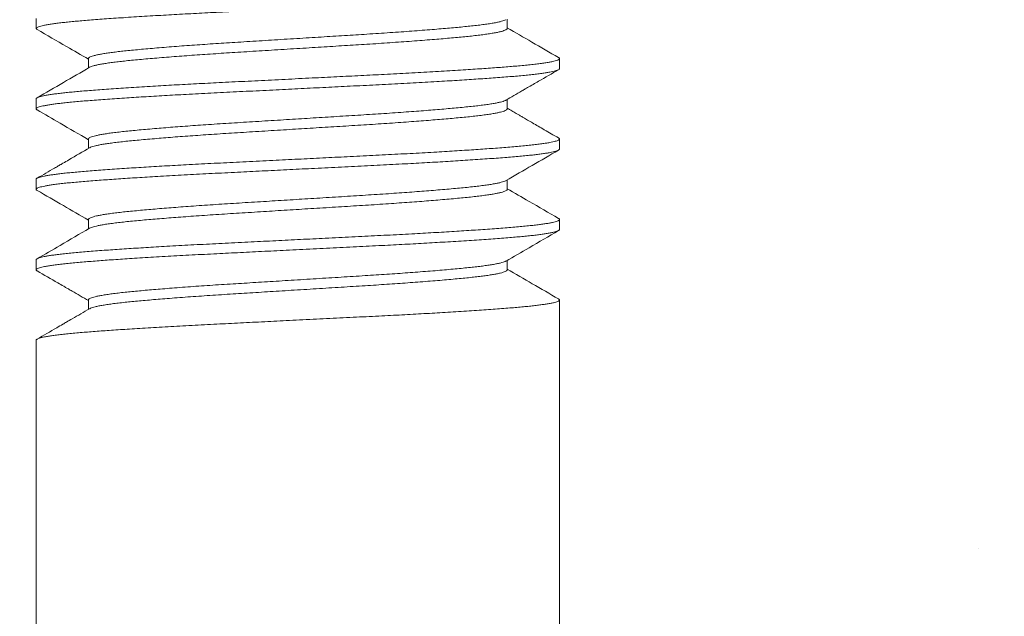
# Model space of a CAD drawing. Extents: x -92 to 195, y -39 to 160.
# Drawn here: x 171 to 172, y 10 to 11 of the extents above; entities that cross this region are included whole.
import ezdxf

# ---------------------------------------------------------------- set-up
doc = ezdxf.new("R2010")
doc.units = 0
doc.header["$MEASUREMENT"] = 0
doc.layers.get('0').update_dxf_attribs({"linetype": 'CONTINUOUS', "lineweight": 15})

msp = doc.modelspace()

# ---------------------------------------------------------------- hatches: boundary and pattern name
h = msp.add_hatch()
h.set_pattern_fill('AR-CONC', color=256, scale=0.25, style=0)
h.set_pattern_definition([(50, (17.263, -0.7584), (1.79315, -0.15688), [0.1875, -2.0625]), (355, (17.263, -0.7584), (-0.346878, 1.88048), [0.15, -1.65]), (100.4514, (17.4124, -0.7715), (1.446273, 1.723599), [0.15935, -1.752855]), (46.1842, (17.263, -0.2584), (2.668103, -0.413798), [0.28125, -3.09375]), (96.6356, (17.4854, -0.293), (2.336657, 2.435295), [0.239026, -2.629282]), (351.1842, (17.263, -0.2584), (2.336655, 2.435297), [0.225, -2.475]), (21, (17.513, -0.3834), (1.492268, -1.006547), [0.1875, -2.0625]), (326, (17.513, -0.3834), (0.608288, 1.812875), [0.15, -1.65]), (71.4514, (17.6374, -0.4673), (2.100557, 0.806326), [0.15935, -1.752855]), (37.5, (17.263, -0.7584), (0.0303996, 0.8322346), [0, -1.63, 0, -1.675, 0, -1.65625]), (7.5, (17.263, -0.7584), (0.657674, 0.9860293), [0, -0.955, 0, -1.5925, 0, -0.63125]), (327.5, (16.7055, -0.7584), (1.334556, -0.0563872), [0, -0.625, 0, -1.95, 0, -2.5875]), (317.5, (16.4555, -0.7584), (1.4579654, 0.2502625), [0, -0.8125, 0, -1.295, 0, -1.8375])])
edge = h.paths.add_edge_path()
edge.add_line((178.43, 8.18479), (169.14449, 8.18479))
edge.add_line((169.14449, 8.18479), (169.14449, 12.18479))
edge.add_line((169.14449, 12.18479), (171.35893, 12.18479))
edge.add_line((171.35893, 12.18479), (171.35893, 9.34708))
edge.add_arc((171.48393, 9.44083), 0.15625, 216.8699, 323.1301)
edge.add_arc((171.73393, 9.44083), 0.15625, 216.8699, 323.1301)
edge.add_line((171.85893, 9.34708), (171.85893, 12.18479))
edge.add_line((171.85893, 12.18479), (178.43, 12.18479))
edge.add_line((178.43, 12.18479), (178.43, 9.34708))
edge.add_arc((178.555, 9.44083), 0.15625, 216.8699, 323.1301)
edge.add_arc((178.805, 9.44083), 0.15625, 216.8699, 323.1301)
edge.add_line((178.93, 9.34708), (178.93, 12.18479))
edge.add_line((178.93, 12.18479), (181.14449, 12.18479))
edge.add_line((181.14449, 12.18479), (181.14449, 8.18479))
edge.add_line((181.14449, 8.18479), (178.93, 8.18479))
edge.add_line((178.93, 8.18479), (178.93, 9.03418))
edge.add_arc((178.805, 8.94043), 0.15625, 36.8699, 143.1301)
edge.add_arc((178.555, 8.94043), 0.15625, 36.8699, 143.1301)
edge.add_line((178.43, 9.03418), (178.43, 8.18479))

# ---------------------------------------------------------------- linework, layer by layer
for p, q in [((171.35891, 10.99248), (171.35891, 10.98286)), ((171.80895, 10.98286), (171.80895, 10.99186)), ((171.40887, 10.95402), (171.40887, 10.94502)), ((171.85891, 10.9444), (171.85891, 10.95402)), ((171.35891, 10.91555), (171.35891, 10.90594)), ((171.80895, 10.90594), (171.80895, 10.91493)), ((171.40887, 10.87709), (171.40887, 10.8681)), ((171.85891, 10.86748), (171.85891, 10.87709)), ((171.35891, 10.83863), (171.35891, 10.82902)), ((171.80895, 10.82902), (171.80895, 10.83801)), ((171.40887, 10.80017), (171.40887, 10.79118)), ((171.85891, 10.79056), (171.85891, 10.80017)), ((171.35891, 10.76171), (171.35891, 10.75209)), ((171.80895, 10.75209), (171.80895, 10.76109)), ((171.40887, 10.72325), (171.40887, 10.71425)), ((171.85891, 10.71363), (171.85891, 10.72325)), ((171.85891, 10.7232), (171.85891, 9.34708)), ((171.35891, 10.68479), (171.35891, 10.67517)), ((171.35891, 10.68479), (171.35891, 9.34708))]:
    msp.add_line(p, q)
at = {"color": 8}
for points, knots in [([(171.85889, 11.02132), (171.85885, 11.02115), (171.85877, 11.02079), (171.85797, 11.02024), (171.85665, 11.01967), (171.85476, 11.01909), (171.85224, 11.01848), (171.84904, 11.01786), (171.8451, 11.01721), (171.84052, 11.01657), (171.83534, 11.01593), (171.82958, 11.0153), (171.82326, 11.01467), (171.8166, 11.01408), (171.80968, 11.01351), (171.80251, 11.01295), (171.7949, 11.01238), (171.78683, 11.01181), (171.77834, 11.01123), (171.76917, 11.01062), (171.75932, 11.01), (171.74878, 11.00935), (171.73787, 11.00871), (171.72665, 11.00807), (171.71515, 11.00744), (171.70343, 11.00682), (171.69186, 11.00622), (171.68045, 11.00566), (171.6692, 11.00509), (171.65776, 11.00453), (171.64616, 11.00395), (171.63444, 11.00336), (171.62227, 11.00276), (171.60969, 11.00213), (171.59675, 11.00149), (171.58386, 11.00085), (171.57107, 11.00021), (171.55843, 10.99958), (171.54599, 10.99896), (171.53411, 10.99837), (171.52275, 10.9978), (171.51189, 10.99724), (171.50118, 10.99667), (171.49066, 10.99609), (171.48037, 10.9955), (171.47005, 10.99489), (171.45975, 10.99427), (171.44957, 10.99362), (171.43983, 10.99298), (171.43057, 10.99235), (171.42181, 10.99172), (171.41359, 10.99111), (171.40612, 10.99052), (171.39934, 10.98995), (171.39319, 10.98938), (171.38748, 10.98881), (171.38224, 10.98823), (171.3775, 10.98764), (171.37313, 10.98703), (171.36923, 10.9864), (171.36585, 10.98576), (171.36313, 10.98512), (171.36107, 10.98449), (171.35968, 10.98386), (171.35893, 10.98325), (171.35887, 10.98267), (171.35919, 10.9822), (171.3597, 10.98194), (171.35985, 10.98186)], [0, 0, 0, 0, 0.013489, 0.027982, 0.042552, 0.057183, 0.071859, 0.087902, 0.103957, 0.120003, 0.13602, 0.151984, 0.167876, 0.183675, 0.198065, 0.212494, 0.227011, 0.2416, 0.256246, 0.270932, 0.28698, 0.303035, 0.319076, 0.33508, 0.351027, 0.366897, 0.382668, 0.39705, 0.411506, 0.426046, 0.440653, 0.455312, 0.470007, 0.486059, 0.502113, 0.518146, 0.534137, 0.550065, 0.565911, 0.581652, 0.596044, 0.610526, 0.625087, 0.639711, 0.654382, 0.669084, 0.685139, 0.701189, 0.717213, 0.733189, 0.749098, 0.764917, 0.780629, 0.795046, 0.809552, 0.824133, 0.838772, 0.853454, 0.868162, 0.884218, 0.900263, 0.916276, 0.932237, 0.948123, 0.963916, 0.979611, 0.994055, 1, 1, 1, 1]), ([(171.80779, 10.99121), (171.80771, 10.99116), (171.80731, 10.99088), (171.80596, 10.99036), (171.80366, 10.98964), (171.80058, 10.98891), (171.79676, 10.98815), (171.79225, 10.9874), (171.7871, 10.98666), (171.78132, 10.98593), (171.77509, 10.98523), (171.76846, 10.98455), (171.76145, 10.98388), (171.75391, 10.98319), (171.74588, 10.9825), (171.7372, 10.98178), (171.72789, 10.98104), (171.71797, 10.98029), (171.70766, 10.97954), (171.69703, 10.9788), (171.68614, 10.97807), (171.67524, 10.97737), (171.66437, 10.9767), (171.65351, 10.97602), (171.64244, 10.97533), (171.63122, 10.97464), (171.61966, 10.97392), (171.60781, 10.97318), (171.59574, 10.97243), (171.58374, 10.97168), (171.57188, 10.97094), (171.56021, 10.97022), (171.549, 10.96952), (171.53821, 10.96884), (171.52781, 10.96816), (171.51762, 10.96747), (171.50767, 10.96677), (171.49783, 10.96605), (171.48816, 10.96531), (171.47876, 10.96456), (171.46985, 10.96382), (171.46147, 10.96308), (171.45367, 10.96236), (171.44659, 10.96167), (171.44018, 10.96099), (171.4344, 10.96031), (171.42914, 10.95961), (171.42444, 10.95891), (171.42024, 10.95819), (171.41661, 10.95745), (171.41361, 10.9567), (171.41133, 10.95596), (171.40979, 10.95523), (171.40896, 10.95458), (171.40895, 10.95418), (171.40895, 10.95402)], [0, 0, 0, 0, 0.004414, 0.023041, 0.041742, 0.061623, 0.081519, 0.101391, 0.121203, 0.14092, 0.160508, 0.178848, 0.197274, 0.215825, 0.234473, 0.253187, 0.273075, 0.292968, 0.31283, 0.332624, 0.352315, 0.371868, 0.390207, 0.408665, 0.427242, 0.445909, 0.464635, 0.484528, 0.504417, 0.524266, 0.544039, 0.563702, 0.583219, 0.601574, 0.620064, 0.638665, 0.657348, 0.676085, 0.695979, 0.715863, 0.735698, 0.755449, 0.775081, 0.794562, 0.812949, 0.831468, 0.850092, 0.868791, 0.887535, 0.907431, 0.927306, 0.947125, 0.966853, 0.986453, 1, 1, 1, 1]), ([(171.80892, 10.98286), (171.80893, 10.98284), (171.80903, 10.98259), (171.80862, 10.98212), (171.80766, 10.98144), (171.80599, 10.98074), (171.80366, 10.98003), (171.80059, 10.97929), (171.79676, 10.97854), (171.79225, 10.97779), (171.7871, 10.97705), (171.78132, 10.97632), (171.77509, 10.97561), (171.76846, 10.97494), (171.76145, 10.97426), (171.75391, 10.97358), (171.74588, 10.97288), (171.7372, 10.97216), (171.72789, 10.97143), (171.71797, 10.97068), (171.70766, 10.96993), (171.69703, 10.96919), (171.68614, 10.96846), (171.67524, 10.96776), (171.66437, 10.96708), (171.65351, 10.96641), (171.64244, 10.96572), (171.63122, 10.96502), (171.61966, 10.9643), (171.60781, 10.96356), (171.59574, 10.96281), (171.58374, 10.96207), (171.57188, 10.96133), (171.56021, 10.9606), (171.549, 10.9599), (171.53821, 10.95923), (171.52781, 10.95855), (171.51762, 10.95786), (171.50767, 10.95716), (171.49783, 10.95644), (171.48816, 10.9557), (171.47876, 10.95495), (171.46985, 10.9542), (171.46147, 10.95347), (171.45367, 10.95275), (171.44659, 10.95205), (171.44018, 10.95137), (171.4344, 10.95069), (171.42914, 10.95), (171.42444, 10.94929), (171.42024, 10.94857), (171.41661, 10.94784), (171.41362, 10.94709), (171.41135, 10.94636), (171.41044, 10.94589), (171.41, 10.94566)], [0, 0, 0, 0, 0.0021186, 0.0205089, 0.0390312, 0.057657, 0.0763571, 0.0962378, 0.1161318, 0.1360026, 0.155814, 0.1755302, 0.1951168, 0.2134563, 0.231881, 0.250431, 0.2690775, 0.287791, 0.3076779, 0.3275699, 0.3474303, 0.3672231, 0.3869128, 0.4064651, 0.4248029, 0.4432605, 0.4618364, 0.4805018, 0.499227, 0.5191183, 0.5390063, 0.5588545, 0.5786268, 0.5982882, 0.6178046, 0.6361581, 0.6546468, 0.673247, 0.6919297, 0.7106648, 0.7305586, 0.7504407, 0.7702747, 0.7900248, 0.8096561, 0.8291359, 0.8475214, 0.8660397, 0.8846625, 0.9033606, 0.9221039, 0.9419982, 0.9618725, 0.9816906, 1, 1, 1, 1]), ([(171.85796, 10.95502), (171.8582, 10.95488), (171.85877, 10.95456), (171.85899, 10.95405), (171.85877, 10.9535), (171.85798, 10.95293), (171.85665, 10.95236), (171.85476, 10.95178), (171.85224, 10.95118), (171.84904, 10.95055), (171.8451, 10.94991), (171.84052, 10.94926), (171.83534, 10.94862), (171.82958, 10.94799), (171.82326, 10.94737), (171.8166, 10.94677), (171.80968, 10.9462), (171.80251, 10.94564), (171.7949, 10.94508), (171.78683, 10.9445), (171.77834, 10.94392), (171.76917, 10.94331), (171.75932, 10.94269), (171.74878, 10.94204), (171.73787, 10.9414), (171.72665, 10.94076), (171.71515, 10.94013), (171.70343, 10.93951), (171.69186, 10.93891), (171.68045, 10.93835), (171.6692, 10.93779), (171.65776, 10.93722), (171.64616, 10.93664), (171.63444, 10.93606), (171.62227, 10.93545), (171.60969, 10.93482), (171.59675, 10.93418), (171.58386, 10.93354), (171.57107, 10.9329), (171.55843, 10.93227), (171.54599, 10.93165), (171.53411, 10.93106), (171.52275, 10.93049), (171.51189, 10.92993), (171.50118, 10.92936), (171.49066, 10.92878), (171.48037, 10.92819), (171.47005, 10.92759), (171.45975, 10.92696), (171.44957, 10.92632), (171.43983, 10.92568), (171.43057, 10.92504), (171.42181, 10.92441), (171.41359, 10.9238), (171.40612, 10.92321), (171.39934, 10.92264), (171.39319, 10.92207), (171.38748, 10.9215), (171.38224, 10.92092), (171.3775, 10.92033), (171.37313, 10.91972), (171.36923, 10.9191), (171.36585, 10.91845), (171.36313, 10.91781), (171.36107, 10.91718), (171.35969, 10.91656), (171.35897, 10.91602), (171.35898, 10.91568), (171.35898, 10.91555)], [0, 0, 0, 0, 0.010608, 0.025021, 0.039423, 0.053916, 0.068486, 0.083117, 0.097794, 0.113836, 0.129892, 0.145938, 0.161955, 0.177919, 0.193811, 0.209611, 0.224001, 0.23843, 0.252947, 0.267536, 0.282182, 0.296869, 0.312917, 0.328972, 0.345013, 0.361018, 0.376965, 0.392835, 0.408606, 0.422989, 0.437445, 0.451984, 0.466592, 0.481251, 0.495946, 0.511999, 0.528052, 0.544085, 0.560077, 0.576005, 0.591851, 0.607593, 0.621985, 0.636467, 0.651027, 0.665652, 0.680323, 0.695026, 0.71108, 0.72713, 0.743154, 0.759131, 0.77504, 0.790859, 0.806572, 0.820988, 0.835495, 0.850076, 0.864715, 0.879397, 0.894106, 0.910161, 0.926207, 0.94222, 0.958181, 0.974068, 0.989861, 1, 1, 1, 1]), ([(171.85884, 10.9444), (171.85884, 10.94426), (171.85884, 10.94393), (171.85811, 10.94339), (171.85681, 10.9428), (171.85497, 10.94222), (171.85258, 10.94164), (171.84964, 10.94105), (171.84616, 10.94046), (171.84202, 10.93985), (171.83718, 10.93923), (171.83161, 10.93859), (171.82548, 10.93796), (171.81881, 10.93734), (171.81163, 10.93674), (171.80393, 10.93614), (171.79592, 10.93553), (171.78766, 10.93494), (171.7792, 10.93436), (171.77035, 10.93377), (171.76111, 10.93319), (171.75153, 10.93259), (171.74133, 10.93199), (171.73052, 10.93136), (171.71911, 10.93073), (171.70746, 10.93011), (171.69562, 10.92949), (171.6836, 10.92889), (171.67137, 10.92828), (171.65926, 10.92768), (171.64733, 10.92708), (171.63561, 10.9265), (171.62381, 10.92591), (171.61196, 10.92532), (171.60009, 10.92473), (171.5879, 10.92412), (171.57543, 10.9235), (171.56273, 10.92287), (171.55022, 10.92225), (171.53792, 10.92164), (171.52584, 10.92104), (171.51394, 10.92042), (171.50256, 10.91982), (171.4917, 10.91922), (171.48139, 10.91864), (171.47134, 10.91805), (171.46159, 10.91746), (171.45217, 10.91687), (171.44284, 10.91626), (171.43367, 10.91564), (171.42474, 10.91501), (171.41634, 10.91439), (171.40848, 10.91378), (171.40114, 10.91318), (171.39431, 10.91257), (171.38819, 10.91196), (171.38275, 10.91136), (171.37795, 10.91077), (171.37366, 10.91019), (171.3699, 10.90959), (171.36668, 10.909), (171.36392, 10.9084), (171.3617, 10.90778), (171.36008, 10.90715), (171.35911, 10.90654), (171.35882, 10.90593), (171.35904, 10.9054), (171.35963, 10.90507), (171.35986, 10.90494)], [0, 0, 0, 0, 0.010732, 0.026528, 0.041091, 0.055717, 0.070389, 0.085092, 0.099809, 0.114523, 0.130552, 0.146537, 0.162456, 0.178289, 0.194016, 0.209732, 0.225555, 0.240138, 0.254779, 0.269462, 0.284171, 0.298888, 0.313599, 0.329618, 0.345587, 0.361485, 0.377292, 0.392994, 0.40874, 0.424589, 0.43919, 0.453845, 0.468537, 0.48325, 0.497967, 0.512672, 0.52868, 0.544632, 0.560508, 0.576288, 0.59198, 0.607755, 0.623628, 0.638246, 0.652913, 0.667613, 0.682329, 0.697045, 0.711743, 0.727738, 0.743672, 0.759525, 0.775275, 0.790974, 0.806777, 0.822672, 0.837307, 0.851985, 0.866691, 0.881409, 0.896121, 0.910811, 0.926792, 0.942707, 0.958534, 0.974253, 0.989976, 1, 1, 1, 1]), ([(171.80777, 10.91429), (171.80752, 10.91414), (171.80687, 10.91376), (171.8051, 10.91314), (171.80256, 10.91244), (171.79937, 10.91173), (171.79548, 10.91101), (171.79088, 10.91027), (171.78555, 10.90953), (171.77961, 10.90881), (171.7731, 10.90809), (171.76603, 10.90739), (171.75853, 10.90669), (171.75063, 10.90598), (171.74239, 10.90528), (171.7337, 10.90458), (171.7246, 10.90387), (171.71493, 10.90314), (171.70473, 10.90241), (171.69402, 10.90167), (171.68306, 10.90095), (171.6719, 10.90024), (171.66053, 10.89954), (171.64914, 10.89883), (171.63778, 10.89812), (171.62651, 10.89742), (171.61514, 10.89671), (171.60375, 10.896), (171.59216, 10.89528), (171.58042, 10.89455), (171.5686, 10.89382), (171.557, 10.89309), (171.54563, 10.89239), (171.53448, 10.89168), (171.52374, 10.89097), (171.51344, 10.89026), (171.50361, 10.88956), (171.4941, 10.88885), (171.48496, 10.88814), (171.47606, 10.88742), (171.46746, 10.88669), (171.45924, 10.88596), (171.45161, 10.88524), (171.44455, 10.88454), (171.43805, 10.88382), (171.43224, 10.88311), (171.42711, 10.8824), (171.42265, 10.88169), (171.41879, 10.88098), (171.41554, 10.88028), (171.41287, 10.87956), (171.41082, 10.87883), (171.40949, 10.8781), (171.40887, 10.87752), (171.40894, 10.87719), (171.40896, 10.87709)], [0, 0, 0, 0, 0.0121723, 0.0308342, 0.0495579, 0.0683132, 0.0870693, 0.1069288, 0.1267188, 0.146404, 0.1659501, 0.1854064, 0.2050037, 0.223599, 0.2422786, 0.2610127, 0.279771, 0.2985228, 0.3183696, 0.3381388, 0.3577952, 0.377305, 0.3967829, 0.4164123, 0.4350306, 0.4537261, 0.4724689, 0.4912284, 0.509974, 0.5298063, 0.5495529, 0.5691788, 0.5886535, 0.6081673, 0.627827, 0.6464667, 0.6651764, 0.683926, 0.702685, 0.7214227, 0.7412386, 0.7609607, 0.7805544, 0.8000094, 0.8195594, 0.8392476, 0.8579069, 0.8766291, 0.8953837, 0.9141404, 0.9328684, 0.952666, 0.9723619, 0.9919216, 1, 1, 1, 1]), ([(171.80886, 10.90594), (171.80888, 10.90583), (171.80894, 10.9055), (171.80832, 10.90493), (171.80704, 10.90423), (171.80512, 10.90353), (171.80256, 10.90282), (171.79937, 10.90211), (171.79548, 10.90139), (171.79088, 10.90066), (171.78555, 10.89992), (171.77961, 10.89919), (171.7731, 10.89848), (171.76603, 10.89778), (171.75853, 10.89707), (171.75063, 10.89637), (171.74239, 10.89567), (171.7337, 10.89496), (171.7246, 10.89425), (171.71493, 10.89353), (171.70473, 10.8928), (171.69402, 10.89206), (171.68306, 10.89133), (171.6719, 10.89063), (171.66053, 10.88992), (171.64914, 10.88921), (171.63778, 10.88851), (171.62651, 10.8878), (171.61514, 10.8871), (171.60375, 10.88639), (171.59216, 10.88567), (171.58042, 10.88494), (171.5686, 10.8842), (171.557, 10.88348), (171.54563, 10.88277), (171.53448, 10.88207), (171.52374, 10.88135), (171.51344, 10.88064), (171.50361, 10.87994), (171.4941, 10.87923), (171.48496, 10.87852), (171.47606, 10.8778), (171.46746, 10.87707), (171.45924, 10.87634), (171.45161, 10.87562), (171.44455, 10.87492), (171.43805, 10.87421), (171.43224, 10.87349), (171.42711, 10.87278), (171.42265, 10.87208), (171.41879, 10.87137), (171.41553, 10.87066), (171.41288, 10.86994), (171.41101, 10.8693), (171.41032, 10.8689), (171.41005, 10.86874)], [0, 0, 0, 0, 0.008563, 0.028126, 0.046696, 0.065358, 0.084081, 0.102836, 0.121592, 0.141451, 0.161241, 0.180926, 0.200472, 0.219928, 0.239525, 0.25812, 0.276799, 0.295533, 0.314291, 0.333043, 0.35289, 0.372659, 0.392315, 0.411824, 0.431302, 0.450931, 0.469549, 0.488244, 0.506987, 0.525746, 0.544492, 0.564324, 0.58407, 0.603696, 0.62317, 0.642684, 0.662343, 0.680983, 0.699692, 0.718441, 0.7372, 0.755938, 0.775753, 0.795475, 0.815069, 0.834523, 0.854073, 0.873761, 0.89242, 0.911142, 0.929896, 0.948653, 0.967381, 0.987178, 1, 1, 1, 1]), ([(171.85796, 10.8781), (171.8581, 10.87803), (171.85865, 10.87775), (171.85896, 10.87728), (171.85887, 10.87668), (171.85812, 10.87608), (171.85681, 10.8755), (171.85497, 10.87492), (171.85258, 10.87433), (171.84964, 10.87374), (171.84616, 10.87315), (171.84202, 10.87254), (171.83718, 10.87192), (171.83161, 10.87128), (171.82548, 10.87065), (171.81881, 10.87004), (171.81163, 10.86943), (171.80393, 10.86883), (171.79592, 10.86823), (171.78766, 10.86764), (171.7792, 10.86705), (171.77035, 10.86647), (171.76111, 10.86588), (171.75153, 10.86529), (171.74133, 10.86468), (171.73052, 10.86406), (171.71911, 10.86342), (171.70746, 10.8628), (171.69562, 10.86218), (171.6836, 10.86158), (171.67137, 10.86097), (171.65926, 10.86037), (171.64733, 10.85978), (171.63561, 10.85919), (171.62381, 10.8586), (171.61196, 10.85801), (171.60009, 10.85742), (171.5879, 10.85682), (171.57543, 10.8562), (171.56273, 10.85556), (171.55022, 10.85494), (171.53792, 10.85433), (171.52584, 10.85373), (171.51394, 10.85312), (171.50256, 10.85251), (171.4917, 10.85191), (171.48139, 10.85133), (171.47134, 10.85074), (171.46159, 10.85015), (171.45217, 10.84956), (171.44284, 10.84895), (171.43367, 10.84833), (171.42474, 10.8477), (171.41634, 10.84708), (171.40848, 10.84648), (171.40114, 10.84587), (171.39431, 10.84526), (171.38819, 10.84465), (171.38275, 10.84405), (171.37795, 10.84347), (171.37366, 10.84288), (171.3699, 10.84229), (171.36668, 10.8417), (171.36392, 10.84109), (171.3617, 10.84047), (171.36009, 10.83985), (171.35909, 10.83923), (171.35897, 10.83883), (171.35891, 10.83863)], [0, 0, 0, 0, 0.005237, 0.020994, 0.03669, 0.052486, 0.067049, 0.081674, 0.096347, 0.11105, 0.125766, 0.14048, 0.156509, 0.172493, 0.188412, 0.204245, 0.219972, 0.235687, 0.25151, 0.266093, 0.280733, 0.295416, 0.310125, 0.324842, 0.339552, 0.355571, 0.37154, 0.387438, 0.403245, 0.418946, 0.434692, 0.45054, 0.465141, 0.479796, 0.494488, 0.509201, 0.523918, 0.538623, 0.55463, 0.570582, 0.586458, 0.602237, 0.617929, 0.633704, 0.649576, 0.664194, 0.678862, 0.693561, 0.708277, 0.722992, 0.73769, 0.753685, 0.769619, 0.785471, 0.801221, 0.81692, 0.832723, 0.848618, 0.863252, 0.87793, 0.892636, 0.907353, 0.922065, 0.936755, 0.952736, 0.96865, 0.984477, 1, 1, 1, 1]), ([(171.85884, 10.86748), (171.85886, 10.86741), (171.85894, 10.86714), (171.85841, 10.86666), (171.85725, 10.86604), (171.85538, 10.86541), (171.85294, 10.86479), (171.84996, 10.86418), (171.84653, 10.86359), (171.84256, 10.863), (171.83808, 10.86242), (171.83309, 10.86183), (171.82745, 10.86124), (171.82115, 10.86063), (171.81414, 10.86002), (171.80662, 10.85942), (171.79857, 10.85881), (171.78997, 10.85818), (171.78086, 10.85755), (171.77153, 10.85693), (171.76205, 10.85632), (171.7525, 10.85573), (171.74263, 10.85514), (171.73248, 10.85455), (171.72207, 10.85397), (171.71114, 10.85338), (171.69969, 10.85278), (171.68773, 10.85217), (171.67557, 10.85157), (171.66319, 10.85095), (171.65061, 10.85032), (171.63786, 10.84969), (171.62535, 10.84907), (171.61314, 10.84846), (171.60128, 10.84787), (171.58944, 10.84728), (171.57767, 10.84669), (171.566, 10.84611), (171.55412, 10.84552), (171.5421, 10.84492), (171.52994, 10.84432), (171.51799, 10.84371), (171.50621, 10.84309), (171.49464, 10.84246), (171.48333, 10.84183), (171.47263, 10.8412), (171.46255, 10.84059), (171.4531, 10.84), (171.444, 10.83941), (171.4353, 10.83883), (171.42701, 10.83825), (171.41893, 10.83766), (171.4111, 10.83707), (171.40359, 10.83647), (171.39659, 10.83585), (171.39011, 10.83523), (171.38417, 10.8346), (171.37881, 10.83396), (171.37418, 10.83334), (171.37025, 10.83273), (171.36698, 10.83214), (171.36425, 10.83155), (171.36207, 10.83097), (171.36045, 10.83039), (171.35936, 10.82981), (171.35885, 10.82921), (171.35892, 10.82862), (171.3595, 10.82821), (171.35979, 10.82801)], [0, 0, 0, 0, 0.005359, 0.021119, 0.036979, 0.052919, 0.068919, 0.08362, 0.098336, 0.113051, 0.127749, 0.142412, 0.157025, 0.17289, 0.188655, 0.204349, 0.220138, 0.236021, 0.251979, 0.267991, 0.282698, 0.297416, 0.312128, 0.326817, 0.341468, 0.356063, 0.371903, 0.387639, 0.403348, 0.419164, 0.435069, 0.451043, 0.467066, 0.481778, 0.496496, 0.511203, 0.525882, 0.540518, 0.555095, 0.570909, 0.586617, 0.602354, 0.618196, 0.634121, 0.650111, 0.666143, 0.680858, 0.695574, 0.710275, 0.724944, 0.739564, 0.75412, 0.769907, 0.785601, 0.801368, 0.817234, 0.833178, 0.849181, 0.865221, 0.879938, 0.894652, 0.909345, 0.924001, 0.938604, 0.953139, 0.968898, 0.984593, 1, 1, 1, 1]), ([(171.80778, 10.83737), (171.80768, 10.8373), (171.80724, 10.83699), (171.80578, 10.83645), (171.80341, 10.83573), (171.8004, 10.83502), (171.79678, 10.83431), (171.79255, 10.83361), (171.78765, 10.83289), (171.78206, 10.83217), (171.77577, 10.83145), (171.76893, 10.83075), (171.76151, 10.83004), (171.75351, 10.82931), (171.74511, 10.82859), (171.73638, 10.82787), (171.7274, 10.82716), (171.71803, 10.82645), (171.70832, 10.82574), (171.69812, 10.82503), (171.68747, 10.82431), (171.67639, 10.8236), (171.6651, 10.8229), (171.65359, 10.82218), (171.64185, 10.82145), (171.63016, 10.82072), (171.61859, 10.82), (171.6072, 10.81929), (171.59582, 10.81859), (171.58451, 10.81788), (171.57308, 10.81717), (171.56161, 10.81646), (171.55015, 10.81575), (171.53891, 10.81504), (171.52788, 10.81432), (171.51708, 10.81359), (171.50675, 10.81286), (171.49695, 10.81214), (171.48769, 10.81143), (171.47883, 10.81072), (171.47041, 10.81002), (171.46231, 10.80931), (171.45459, 10.8086), (171.4473, 10.80789), (171.44058, 10.80719), (171.43443, 10.80646), (171.42886, 10.80573), (171.42402, 10.805), (171.41989, 10.80428), (171.41646, 10.80357), (171.41365, 10.80286), (171.41147, 10.80216), (171.40992, 10.80145), (171.409, 10.80079), (171.40895, 10.80036), (171.40893, 10.80017)], [0, 0, 0, 0, 0.005446, 0.025209, 0.043916, 0.062664, 0.081422, 0.10016, 0.118847, 0.138577, 0.158182, 0.177641, 0.197177, 0.216854, 0.236638, 0.255358, 0.274111, 0.292867, 0.311595, 0.330266, 0.34997, 0.369542, 0.388992, 0.408563, 0.428268, 0.448071, 0.466802, 0.485559, 0.504311, 0.523028, 0.541679, 0.561357, 0.580893, 0.600352, 0.619956, 0.639687, 0.659507, 0.678247, 0.697006, 0.715752, 0.734456, 0.753087, 0.772736, 0.792235, 0.81172, 0.831356, 0.85111, 0.870947, 0.889694, 0.908452, 0.927191, 0.94588, 0.96449, 0.984107, 1, 1, 1, 1]), ([(171.80893, 10.82902), (171.80894, 10.82901), (171.80905, 10.82876), (171.80863, 10.82828), (171.8076, 10.82755), (171.80581, 10.82683), (171.8034, 10.82611), (171.8004, 10.82541), (171.79678, 10.8247), (171.79255, 10.82399), (171.78765, 10.82328), (171.78206, 10.82256), (171.77577, 10.82184), (171.76893, 10.82113), (171.76151, 10.82042), (171.75351, 10.81969), (171.74511, 10.81897), (171.73638, 10.81825), (171.7274, 10.81754), (171.71803, 10.81683), (171.70832, 10.81613), (171.69812, 10.81542), (171.68747, 10.8147), (171.67639, 10.81398), (171.6651, 10.81328), (171.65359, 10.81257), (171.64185, 10.81184), (171.63016, 10.81111), (171.61859, 10.81039), (171.6072, 10.80968), (171.59582, 10.80897), (171.58451, 10.80827), (171.57308, 10.80756), (171.56161, 10.80684), (171.55015, 10.80613), (171.53891, 10.80543), (171.52788, 10.80471), (171.51708, 10.80397), (171.50675, 10.80325), (171.49695, 10.80252), (171.48769, 10.80182), (171.47883, 10.80111), (171.47041, 10.80041), (171.46231, 10.7997), (171.45459, 10.79899), (171.4473, 10.79828), (171.44058, 10.79757), (171.43443, 10.79685), (171.42886, 10.79611), (171.42402, 10.79538), (171.41989, 10.79466), (171.41646, 10.79395), (171.41363, 10.79325), (171.41152, 10.79255), (171.41031, 10.79207), (171.41001, 10.79183), (171.40999, 10.79182)], [0, 0, 0, 0, 0.0008379, 0.0203369, 0.0399845, 0.0597469, 0.0784539, 0.0972017, 0.1159596, 0.1346972, 0.153384, 0.173114, 0.1927186, 0.2121776, 0.2317133, 0.2513901, 0.2711737, 0.2898934, 0.3086464, 0.3274023, 0.3461303, 0.3648003, 0.3845048, 0.404076, 0.4235262, 0.443097, 0.4628012, 0.4826043, 0.5013348, 0.5200914, 0.5388433, 0.5575601, 0.5762115, 0.5958886, 0.6154247, 0.6348835, 0.6544877, 0.6742175, 0.6940382, 0.7127778, 0.731536, 0.7502823, 0.768986, 0.7876171, 0.8072651, 0.8267645, 0.8462491, 0.8658849, 0.8856385, 0.905475, 0.9242219, 0.94298, 0.9617187, 0.9804077, 0.9990168, 1, 1, 1, 1]), ([(171.85798, 10.80117), (171.85807, 10.80113), (171.85859, 10.80089), (171.85892, 10.80044), (171.85893, 10.79984), (171.85824, 10.79923), (171.85691, 10.7986), (171.85497, 10.79799), (171.85249, 10.79739), (171.84953, 10.7968), (171.84602, 10.79621), (171.84198, 10.79562), (171.83743, 10.79503), (171.83222, 10.79443), (171.82633, 10.79381), (171.81973, 10.7932), (171.81262, 10.79259), (171.80498, 10.79199), (171.79682, 10.79137), (171.78811, 10.79074), (171.77915, 10.79013), (171.77002, 10.78952), (171.76077, 10.78893), (171.75117, 10.78834), (171.74126, 10.78775), (171.73107, 10.78717), (171.72032, 10.78657), (171.70902, 10.78596), (171.69721, 10.78534), (171.68521, 10.78474), (171.67301, 10.78413), (171.66059, 10.78351), (171.64796, 10.78288), (171.63554, 10.78227), (171.62338, 10.78166), (171.61152, 10.78107), (171.59966, 10.78048), (171.58783, 10.77989), (171.57607, 10.7793), (171.56406, 10.77871), (171.55187, 10.7781), (171.53955, 10.77749), (171.52743, 10.77688), (171.51552, 10.77627), (171.50378, 10.77565), (171.49226, 10.77502), (171.48132, 10.7744), (171.47098, 10.7738), (171.46124, 10.77321), (171.45183, 10.77262), (171.44279, 10.77203), (171.43414, 10.77144), (171.42567, 10.77085), (171.41743, 10.77024), (171.40949, 10.76963), (171.40209, 10.76903), (171.39519, 10.76842), (171.38882, 10.76779), (171.383, 10.76716), (171.37791, 10.76654), (171.37351, 10.76593), (171.36977, 10.76534), (171.36657, 10.76475), (171.36392, 10.76416), (171.36182, 10.76358), (171.36022, 10.76299), (171.35925, 10.76239), (171.35883, 10.76196), (171.35893, 10.76173), (171.35894, 10.76171)], [0, 0, 0, 0, 0.003128, 0.018899, 0.034592, 0.050374, 0.066252, 0.082206, 0.09688, 0.111584, 0.126301, 0.141014, 0.155708, 0.170365, 0.186294, 0.202139, 0.217882, 0.233585, 0.249395, 0.265296, 0.281266, 0.29595, 0.31066, 0.325377, 0.340087, 0.354771, 0.369415, 0.385324, 0.401144, 0.416856, 0.432587, 0.448423, 0.464344, 0.48033, 0.495023, 0.509736, 0.524453, 0.539157, 0.553832, 0.56846, 0.584347, 0.60014, 0.615835, 0.631596, 0.647456, 0.663397, 0.679396, 0.694097, 0.708813, 0.723528, 0.738225, 0.752888, 0.7675, 0.783364, 0.799129, 0.814823, 0.830612, 0.846496, 0.862454, 0.878466, 0.893172, 0.90789, 0.922601, 0.93729, 0.95194, 0.966535, 0.982374, 0.998109, 1, 1, 1, 1]), ([(171.85886, 10.79056), (171.85887, 10.79051), (171.85897, 10.79027), (171.85851, 10.78982), (171.85745, 10.7892), (171.85567, 10.78857), (171.85324, 10.78794), (171.85015, 10.78729), (171.84652, 10.78667), (171.84241, 10.78606), (171.8379, 10.78547), (171.8329, 10.78489), (171.82741, 10.78431), (171.82147, 10.78374), (171.8149, 10.78316), (171.80765, 10.78258), (171.79967, 10.78197), (171.79115, 10.78134), (171.7821, 10.78071), (171.77257, 10.78007), (171.76257, 10.77943), (171.75244, 10.7788), (171.74226, 10.7782), (171.7321, 10.77761), (171.72169, 10.77703), (171.71106, 10.77645), (171.70027, 10.77588), (171.68899, 10.77531), (171.6772, 10.77472), (171.66486, 10.77411), (171.6523, 10.77348), (171.63957, 10.77285), (171.62671, 10.77221), (171.61379, 10.77157), (171.60121, 10.77094), (171.58901, 10.77033), (171.57724, 10.76975), (171.56557, 10.76917), (171.55405, 10.76859), (171.54271, 10.76803), (171.53122, 10.76746), (171.51957, 10.76687), (171.50777, 10.76625), (171.49617, 10.76562), (171.48482, 10.76499), (171.47377, 10.76435), (171.46306, 10.7637), (171.45303, 10.76308), (171.44368, 10.76247), (171.43499, 10.76189), (171.42672, 10.76131), (171.41888, 10.76074), (171.4115, 10.76017), (171.40436, 10.75961), (171.39749, 10.75901), (171.39094, 10.75839), (171.38493, 10.75776), (171.37949, 10.75713), (171.37465, 10.75648), (171.37043, 10.75584), (171.36695, 10.75521), (171.36416, 10.75461), (171.362, 10.75402), (171.3604, 10.75345), (171.35936, 10.75288), (171.35886, 10.75232), (171.35895, 10.75175), (171.35927, 10.75134), (171.35977, 10.75111), (171.35982, 10.75109)], [0, 0, 0, 0, 0.003268, 0.019012, 0.03486, 0.05079, 0.066783, 0.082816, 0.09887, 0.113584, 0.12828, 0.142942, 0.157552, 0.172095, 0.186556, 0.202248, 0.218022, 0.233894, 0.249843, 0.265849, 0.281889, 0.297944, 0.312655, 0.327343, 0.341991, 0.356584, 0.371105, 0.385539, 0.401238, 0.417039, 0.432934, 0.4489, 0.464917, 0.480963, 0.497018, 0.511724, 0.526402, 0.541036, 0.555609, 0.570107, 0.584513, 0.600235, 0.616063, 0.631978, 0.64796, 0.663987, 0.680038, 0.696091, 0.710791, 0.725458, 0.740075, 0.754628, 0.769101, 0.783487, 0.799239, 0.815093, 0.831028, 0.847023, 0.863059, 0.879112, 0.895163, 0.909855, 0.924509, 0.93911, 0.953641, 0.968087, 0.98247, 0.998251, 1, 1, 1, 1]), ([(171.80776, 10.76045), (171.80754, 10.76031), (171.80693, 10.75993), (171.80513, 10.7593), (171.80242, 10.75855), (171.79904, 10.75782), (171.79509, 10.7571), (171.79062, 10.75639), (171.78558, 10.75569), (171.78, 10.75501), (171.77379, 10.75432), (171.76692, 10.75363), (171.75934, 10.75291), (171.75118, 10.75218), (171.74246, 10.75144), (171.73324, 10.75069), (171.72373, 10.74995), (171.71402, 10.74923), (171.70419, 10.74853), (171.69409, 10.74783), (171.68377, 10.74715), (171.67305, 10.74647), (171.66192, 10.74578), (171.65034, 10.74506), (171.63855, 10.74432), (171.62659, 10.74358), (171.61454, 10.74283), (171.60269, 10.74209), (171.5911, 10.74137), (171.57982, 10.74067), (171.56869, 10.73998), (171.55774, 10.73929), (171.54679, 10.73861), (171.53582, 10.73792), (171.52485, 10.7372), (171.51411, 10.73646), (171.50368, 10.73572), (171.4936, 10.73496), (171.48412, 10.73423), (171.47527, 10.73351), (171.46704, 10.73281), (171.45931, 10.73212), (171.45209, 10.73144), (171.44525, 10.73076), (171.43881, 10.73007), (171.43282, 10.72934), (171.42743, 10.7286), (171.42267, 10.72785), (171.41859, 10.7271), (171.41526, 10.72636), (171.41266, 10.72564), (171.41075, 10.72495), (171.4095, 10.72426), (171.40889, 10.72369), (171.40894, 10.72336), (171.40895, 10.72325)], [0, 0, 0, 0, 0.0109429, 0.0307307, 0.0505884, 0.0704796, 0.0892325, 0.1079523, 0.1266088, 0.1451722, 0.163614, 0.1830643, 0.2026425, 0.2223522, 0.2421591, 0.2620276, 0.2819214, 0.3006691, 0.3193764, 0.338013, 0.3565496, 0.3749578, 0.3944205, 0.4140316, 0.4337666, 0.4535907, 0.4734681, 0.4933626, 0.5121033, 0.5307963, 0.5494114, 0.5679195, 0.5862925, 0.6057849, 0.6254272, 0.6451856, 0.665025, 0.6849096, 0.7048028, 0.7235347, 0.7422116, 0.7608035, 0.7792815, 0.7976276, 0.8171571, 0.8368288, 0.8566088, 0.8764617, 0.8963514, 0.9162415, 0.9349629, 0.953622, 0.972189, 0.9906352, 1, 1, 1, 1]), ([(171.80887, 10.75209), (171.80889, 10.75202), (171.80898, 10.75171), (171.80842, 10.75116), (171.80717, 10.75043), (171.80514, 10.74969), (171.80242, 10.74894), (171.79904, 10.7482), (171.79509, 10.74748), (171.79062, 10.74678), (171.78558, 10.74608), (171.78, 10.74539), (171.77379, 10.7447), (171.76692, 10.74402), (171.75934, 10.7433), (171.75118, 10.74257), (171.74246, 10.74182), (171.73324, 10.74108), (171.72373, 10.74034), (171.71402, 10.73962), (171.70419, 10.73891), (171.69409, 10.73822), (171.68377, 10.73753), (171.67305, 10.73685), (171.66192, 10.73616), (171.65034, 10.73544), (171.63855, 10.73471), (171.62659, 10.73396), (171.61454, 10.73321), (171.60269, 10.73248), (171.5911, 10.73175), (171.57982, 10.73105), (171.56869, 10.73036), (171.55774, 10.72968), (171.54679, 10.729), (171.53582, 10.72831), (171.52485, 10.72758), (171.51411, 10.72685), (171.50368, 10.7261), (171.4936, 10.72535), (171.48412, 10.72461), (171.47527, 10.72389), (171.46704, 10.72319), (171.45931, 10.7225), (171.45209, 10.72182), (171.44525, 10.72115), (171.43881, 10.72045), (171.43282, 10.71972), (171.42743, 10.71898), (171.42267, 10.71824), (171.41859, 10.71749), (171.41525, 10.71675), (171.41268, 10.71603), (171.41093, 10.71542), (171.41029, 10.71504), (171.41005, 10.71489)], [0, 0, 0, 0, 0.006197, 0.025742, 0.045426, 0.065216, 0.085075, 0.104968, 0.123723, 0.142444, 0.161102, 0.179667, 0.19811, 0.217562, 0.237142, 0.256853, 0.276662, 0.296532, 0.316427, 0.335177, 0.353885, 0.372524, 0.391062, 0.409471, 0.428936, 0.448548, 0.468285, 0.488111, 0.50799, 0.527886, 0.546628, 0.565323, 0.583939, 0.602449, 0.620824, 0.640318, 0.659962, 0.679722, 0.699563, 0.719449, 0.739344, 0.758077, 0.776756, 0.795349, 0.813829, 0.832176, 0.851707, 0.871381, 0.891162, 0.911017, 0.930908, 0.9508, 0.969523, 0.988183, 1, 1, 1, 1]), ([(171.85802, 10.72425), (171.85828, 10.72408), (171.85885, 10.72369), (171.85899, 10.72312), (171.85855, 10.72251), (171.85744, 10.72189), (171.85567, 10.72126), (171.85324, 10.72063), (171.85015, 10.71999), (171.84652, 10.71936), (171.84241, 10.71875), (171.8379, 10.71816), (171.8329, 10.71758), (171.82741, 10.717), (171.82147, 10.71643), (171.8149, 10.71585), (171.80765, 10.71527), (171.79967, 10.71466), (171.79115, 10.71404), (171.7821, 10.7134), (171.77257, 10.71277), (171.76257, 10.71212), (171.75244, 10.7115), (171.74226, 10.71089), (171.7321, 10.7103), (171.72169, 10.70972), (171.71106, 10.70914), (171.70027, 10.70858), (171.68899, 10.708), (171.6772, 10.70742), (171.66486, 10.7068), (171.6523, 10.70618), (171.63957, 10.70554), (171.62671, 10.7049), (171.61379, 10.70426), (171.60121, 10.70363), (171.58901, 10.70303), (171.57724, 10.70244), (171.56557, 10.70186), (171.55405, 10.70129), (171.54271, 10.70072), (171.53122, 10.70015), (171.51957, 10.69956), (171.50777, 10.69894), (171.49617, 10.69832), (171.48482, 10.69768), (171.47377, 10.69704), (171.46306, 10.6964), (171.45303, 10.69577), (171.44368, 10.69516), (171.43499, 10.69458), (171.42672, 10.694), (171.41888, 10.69343), (171.4115, 10.69287), (171.40436, 10.6923), (171.39749, 10.69171), (171.39094, 10.69109), (171.38493, 10.69046), (171.37949, 10.68982), (171.37465, 10.68918), (171.37043, 10.68853), (171.36695, 10.68791), (171.36416, 10.6873), (171.362, 10.68672), (171.3604, 10.68614), (171.35938, 10.68557), (171.35891, 10.68512), (171.35896, 10.68486), (171.35898, 10.68479)], [0, 0, 0, 0, 0.013555, 0.029257, 0.045001, 0.060848, 0.076778, 0.092771, 0.108804, 0.124857, 0.139571, 0.154267, 0.168928, 0.183538, 0.198081, 0.212542, 0.228233, 0.244007, 0.259878, 0.275827, 0.291832, 0.307872, 0.323927, 0.338637, 0.353325, 0.367973, 0.382565, 0.397086, 0.41152, 0.427218, 0.44302, 0.458913, 0.474879, 0.490896, 0.506942, 0.522996, 0.537702, 0.55238, 0.567013, 0.581586, 0.596083, 0.610489, 0.626211, 0.642039, 0.657954, 0.673935, 0.689962, 0.706012, 0.722065, 0.736764, 0.751431, 0.766048, 0.780601, 0.795073, 0.809459, 0.825211, 0.841064, 0.856999, 0.872994, 0.889029, 0.905082, 0.921132, 0.935824, 0.950478, 0.965078, 0.979609, 0.994055, 1, 1, 1, 1])]:
    msp.add_open_spline(points, degree=3, knots=knots, dxfattribs=at)
for points, knots in [([(171.35978, 10.98186), (171.36919, 10.97641), (171.38556, 10.96692), (171.40192, 10.95743), (171.40887, 10.95339)], [0, 0, 0, 0, 0.575, 1, 1, 1, 1]), ([(171.85804, 10.95502), (171.84955, 10.95994), (171.83318, 10.96942), (171.81682, 10.97892), (171.80895, 10.98348)], [0, 0, 0, 0, 0.518729, 1, 1, 1, 1]), ([(171.40998, 10.94566), (171.40162, 10.94081), (171.38489, 10.9311), (171.36816, 10.92141), (171.35979, 10.91656)], [0, 0, 0, 0, 0.499815, 1, 1, 1, 1]), ([(171.80784, 10.91429), (171.81289, 10.91722), (171.81902, 10.92078), (171.82588, 10.92476), (171.83121, 10.92785), (171.8418, 10.93399), (171.85168, 10.93972), (171.85803, 10.9434)], [0, 0, 0, 0, 0.301722, 0.366622, 0.409739, 0.620318, 1, 1, 1, 1]), ([(171.35978, 10.90494), (171.3671, 10.9007), (171.38347, 10.89121), (171.39983, 10.88172), (171.40887, 10.87647)], [0, 0, 0, 0, 0.447271, 1, 1, 1, 1]), ([(171.85803, 10.8781), (171.85567, 10.87947), (171.85114, 10.88209), (171.84464, 10.88586), (171.83873, 10.88928), (171.83342, 10.89236), (171.8287, 10.8951), (171.82473, 10.8974), (171.82146, 10.8993), (171.81883, 10.90083), (171.81654, 10.90216), (171.81441, 10.90339), (171.81228, 10.90463), (171.81045, 10.90569), (171.80933, 10.90634), (171.80895, 10.90656)], [0, 0, 0, 0, 0.144522, 0.276936, 0.397249, 0.505466, 0.601593, 0.685633, 0.74805, 0.801593, 0.846311, 0.888248, 0.931586, 0.976325, 1, 1, 1, 1]), ([(171.40997, 10.86874), (171.40336, 10.8649), (171.39485, 10.85996), (171.38576, 10.85469), (171.38293, 10.85305), (171.38146, 10.8522), (171.37941, 10.85101), (171.37213, 10.84679), (171.36538, 10.84288), (171.35979, 10.83964)], [0, 0, 0, 0, 0.395597, 0.508495, 0.543701, 0.564742, 0.596339, 0.665844, 1, 1, 1, 1]), ([(171.80785, 10.83737), (171.81621, 10.84222), (171.83293, 10.85193), (171.84967, 10.86162), (171.85803, 10.86647)], [0, 0, 0, 0, 0.499817, 1, 1, 1, 1]), ([(171.85803, 10.80117), (171.84862, 10.80663), (171.83226, 10.81611), (171.8159, 10.8256), (171.80895, 10.82964)], [0, 0, 0, 0, 0.575009, 1, 1, 1, 1]), ([(171.35978, 10.82801), (171.36815, 10.82316), (171.38452, 10.81368), (171.40088, 10.80419), (171.40887, 10.79955)], [0, 0, 0, 0, 0.511419, 1, 1, 1, 1]), ([(171.40997, 10.79182), (171.40057, 10.78636), (171.38384, 10.77665), (171.36711, 10.76695), (171.35978, 10.76271)], [0, 0, 0, 0, 0.562427, 1, 1, 1, 1]), ([(171.80785, 10.76045), (171.81517, 10.7647), (171.83189, 10.7744), (171.84863, 10.7841), (171.85803, 10.78955)], [0, 0, 0, 0, 0.437693, 1, 1, 1, 1]), ([(171.35979, 10.75109), (171.3664, 10.74726), (171.3749, 10.74233), (171.38399, 10.73706), (171.38681, 10.73542), (171.38828, 10.73457), (171.39032, 10.73339), (171.39725, 10.72937), (171.40364, 10.72566), (171.40887, 10.72262)], [0, 0, 0, 0, 0.4040959, 0.5193606, 0.5553092, 0.576805, 0.6091203, 0.6802752, 1, 1, 1, 1]), ([(171.85803, 10.72425), (171.84966, 10.7291), (171.8333, 10.73858), (171.81694, 10.74808), (171.80895, 10.75272)], [0, 0, 0, 0, 0.511421, 1, 1, 1, 1]), ([(171.40998, 10.71489), (171.40443, 10.71168), (171.39704, 10.70739), (171.38852, 10.70244), (171.3836, 10.69959), (171.37426, 10.69417), (171.36605, 10.68942), (171.35979, 10.68579)], [0, 0, 0, 0, 0.331526, 0.441566, 0.509733, 0.625513, 1, 1, 1, 1])]:
    msp.add_open_spline(points, degree=3, knots=knots)

doc.saveas('drawing.dxf')
